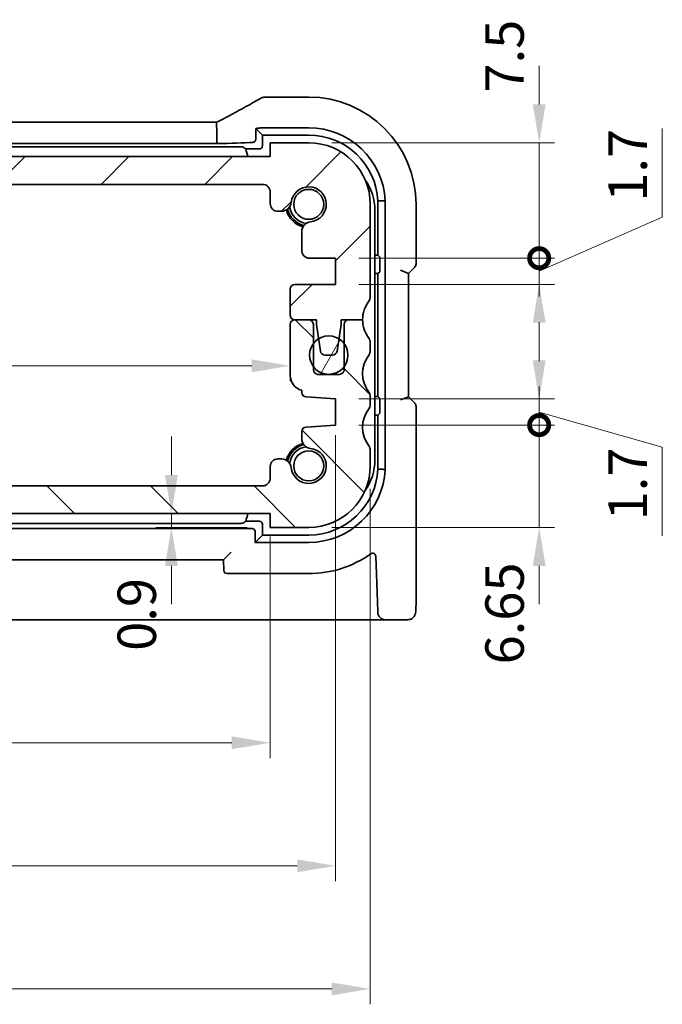
# Model space of a CAD drawing. Units: millimetres. Extents: x 14 to 2205, y 8 to 430.
# Drawn here: x 673 to 715, y 72 to 136 of the extents above; entities that cross this region are included whole.
import ezdxf

# ---------------------------------------------------------------- set-up
doc = ezdxf.new("R2010")
doc.units = ezdxf.units.MM
doc.layers.get('Defpoints').update_dxf_attribs({"lineweight": 25})
for name, color, linetype, lineweight in [('Dimension (ISO)', 7, 'Continuous', 18), ('Hatch (ISO)', 1, 'Continuous', 18), ('Visible (ISO)', 7, 'Continuous', 35)]:
    doc.layers.add(name, color=color, linetype=linetype, lineweight=lineweight)
doc.styles.add('Note Text (TK)', font='txt')
doc.dimstyles.new('Default - Method 1b (TK)', dxfattribs={"dimtxt": 2.5, "dimasz": 2.5, "dimexe": 1, "dimexo": 1.5, "dimgap": 1, "dimtad": 1, "dimtoh": 1, "dimrnd": 1e-08, "dimdsep": 46, "dimtxsty": 'Note Text (TK)', "dimcen": 0.09, "dimdle": 5, "dimclrd": 100, "dimclre": 100, "dimclrt": 7, "dimadec": 1, "dimazin": 1, "dimtfac": 1, "dimtmove": 0, "dimatfit": 3, "dimfxl": 1, "dimtolj": 1, "dimlwd": -1, "dimlwe": -1, "dimarcsym": 0})

# ---------------------------------------------------------------- blocks, each defined once
blk = doc.blocks.new('_DotSmall')
at = {"color": 0, "linetype": 'ByBlock', "const_width": 0.5}
blk.add_lwpolyline([(-0.0625, 0, 1), (0.0625, 0, 1)], format="xyb", close=True, dxfattribs=at)
blk = doc.blocks.new('*D31')
at = {"layer": 'Defpoints', "color": 0}
for p in [(642.58, 105.84), (653.742, 105.84), (689.08, 104.04)]:
    blk.add_point(p, dxfattribs=at)
at = {"layer": 'Dimension (ISO)', "color": 100}
for p, q in [((653.742, 105.84), (653.742, 108.34)), ((644.08, 105.84), (654.742, 105.84)), ((653.742, 104.04), (653.742, 105.84)), ((653.742, 104.04), (653.742, 101.54))]:
    blk.add_line(p, q, dxfattribs=at)
at = {"layer": 'Dimension (ISO)', "color": 100, "xscale": 2.5, "yscale": 2.5, "zscale": 2.5}
for p, rotation in [((653.742, 105.84), 270), ((653.742, 104.04), 90)]:
    blk.add_blockref('_DotSmall', p, dxfattribs=dict(at, rotation=rotation))
at = {"layer": 'Dimension (ISO)', "color": 7, "insert": (651.492, 95.229), "char_height": 2.5, "attachment_point": 4, "rotation": 90, "style": 'Note Text (TK)'}
blk.add_mtext('\\A1;1.8', dxfattribs=at)
blk = doc.blocks.new('*D33')
at = {"layer": 'Defpoints', "color": 0}
for p in [(653.742, 125.44), (688.58, 125.44), (688.58, 105.84)]:
    blk.add_point(p, dxfattribs=at)
at = {"layer": 'Dimension (ISO)', "color": 100}
for p, q in [((687.08, 125.44), (652.742, 125.44)), ((653.742, 105.84), (653.742, 125.44))]:
    blk.add_line(p, q, dxfattribs=at)
at = {"layer": 'Dimension (ISO)', "color": 100, "xscale": 2.5, "yscale": 2.5, "zscale": 2.5}
for p, rotation in [((653.742, 125.44), 90), ((653.742, 105.84), 270)]:
    blk.add_blockref('_DotSmall', p, dxfattribs=dict(at, rotation=rotation))
at = {"layer": 'Dimension (ISO)', "color": 7, "insert": (651.492, 112.849), "char_height": 2.5, "attachment_point": 4, "rotation": 90, "style": 'Note Text (TK)'}
blk.add_mtext('\\A1;19.6', dxfattribs=at)
blk = doc.blocks.new('*D34')
at = {"layer": 'Defpoints', "color": 0}
for p in [(640.78, 117.79), (690.38, 117.79), (690.38, 113.645)]:
    blk.add_point(p, dxfattribs=at)
at = {"layer": 'Dimension (ISO)', "color": 100}
for p, q in [((690.38, 116.29), (690.38, 112.645)), ((643.28, 113.645), (687.88, 113.645))]:
    blk.add_line(p, q, dxfattribs=at)
for points in [[(643.28, 114.062), (643.28, 113.229), (640.78, 113.645)], [(687.88, 114.062), (687.88, 113.229), (690.38, 113.645)]]:
    blk.add_solid(points, dxfattribs=at)
at = {"layer": 'Dimension (ISO)', "color": 7, "insert": (662.647, 115.895), "char_height": 2.5, "attachment_point": 4, "style": 'Note Text (TK)'}
blk.add_mtext('\\A1;49.6', dxfattribs=at)
blk = doc.blocks.new('*D35')
at = {"layer": 'Defpoints', "color": 0}
for p in [(682.657, 104.04), (682.657, 104.04), (689.08, 103.14)]:
    blk.add_point(p, dxfattribs=at)
at = {"layer": 'Dimension (ISO)', "color": 100}
for p, q in [((682.657, 106.54), (682.657, 109.04)), ((682.657, 103.14), (682.657, 104.04)), ((687.58, 103.14), (681.657, 103.14)), ((682.657, 100.64), (682.657, 98.14))]:
    blk.add_line(p, q, dxfattribs=at)
for points in [[(682.24, 106.54), (683.074, 106.54), (682.657, 104.04)], [(682.24, 100.64), (683.074, 100.64), (682.657, 103.14)]]:
    blk.add_solid(points, dxfattribs=at)
at = {"layer": 'Dimension (ISO)', "color": 7, "insert": (680.407, 95.116), "char_height": 2.5, "attachment_point": 4, "rotation": 90, "style": 'Note Text (TK)'}
blk.add_mtext('\\A1;0.9', dxfattribs=at)
blk = doc.blocks.new('*D36')
at = {"layer": 'Defpoints', "color": 0}
for p in [(642.08, 104.04), (689.08, 104.04), (689.08, 89.14)]:
    blk.add_point(p, dxfattribs=at)
at = {"layer": 'Dimension (ISO)', "color": 100}
for p, q in [((642.08, 102.54), (642.08, 88.14)), ((689.08, 102.54), (689.08, 88.14)), ((644.58, 89.14), (686.58, 89.14))]:
    blk.add_line(p, q, dxfattribs=at)
for points in [[(644.58, 89.557), (644.58, 88.723), (642.08, 89.14)], [(686.58, 89.557), (686.58, 88.723), (689.08, 89.14)]]:
    blk.add_solid(points, dxfattribs=at)
at = {"layer": 'Dimension (ISO)', "color": 7, "insert": (663.94, 91.39), "char_height": 2.5, "attachment_point": 4, "style": 'Note Text (TK)'}
blk.add_mtext('\\A1;47', dxfattribs=at)
blk = doc.blocks.new('*D37')
at = {"layer": 'Defpoints', "color": 0}
for p in [(693.33, 110.64), (637.83, 109.79), (693.33, 81.14)]:
    blk.add_point(p, dxfattribs=at)
at = {"layer": 'Dimension (ISO)', "color": 100}
for p, q in [((693.33, 109.14), (693.33, 80.14)), ((637.83, 108.29), (637.83, 80.14)), ((640.33, 81.14), (690.83, 81.14))]:
    blk.add_line(p, q, dxfattribs=at)
for points in [[(640.33, 81.557), (640.33, 80.723), (637.83, 81.14)], [(690.83, 81.557), (690.83, 80.723), (693.33, 81.14)]]:
    blk.add_solid(points, dxfattribs=at)
at = {"layer": 'Dimension (ISO)', "color": 7, "insert": (662.668, 83.39), "char_height": 2.5, "attachment_point": 4, "style": 'Note Text (TK)'}
blk.add_mtext('\\A1;55.5', dxfattribs=at)
blk = doc.blocks.new('*D38')
at = {"layer": 'Defpoints', "color": 0}
for p in [(635.58, 107.14), (695.58, 107.14), (695.58, 73.14)]:
    blk.add_point(p, dxfattribs=at)
at = {"layer": 'Dimension (ISO)', "color": 100}
for p, q in [((635.58, 105.64), (635.58, 72.14)), ((695.58, 105.64), (695.58, 72.14)), ((638.08, 73.14), (693.08, 73.14))]:
    blk.add_line(p, q, dxfattribs=at)
for points in [[(638.08, 73.557), (638.08, 72.723), (635.58, 73.14)], [(693.08, 73.557), (693.08, 72.723), (695.58, 73.14)]]:
    blk.add_solid(points, dxfattribs=at)
at = {"layer": 'Dimension (ISO)', "color": 7, "insert": (663.926, 75.39), "char_height": 2.5, "attachment_point": 4, "style": 'Note Text (TK)'}
blk.add_mtext('\\A1;60', dxfattribs=at)
blk = doc.blocks.new('*D39')
at = {"layer": 'Defpoints', "color": 0}
for p in [(693.33, 120.64), (706.554, 120.64), (693.33, 118.94)]:
    blk.add_point(p, dxfattribs=at)
at = {"layer": 'Dimension (ISO)', "color": 100}
for p, q in [((714.554, 123.309), (714.554, 129.073)), ((706.554, 119.79), (714.554, 123.309)), ((706.554, 120.64), (706.554, 123.14)), ((694.83, 120.64), (707.554, 120.64)), ((706.554, 118.94), (706.554, 120.64)), ((706.554, 118.94), (706.554, 120.64)), ((694.83, 118.94), (707.554, 118.94)), ((706.554, 116.44), (706.554, 113.94))]:
    blk.add_line(p, q, dxfattribs=at)
blk.add_solid([(706.137, 116.44), (706.97, 116.44), (706.554, 118.94)], dxfattribs=at)
at = {"layer": 'Dimension (ISO)', "color": 100, "xscale": 2.5, "yscale": 2.5, "zscale": 2.5, "rotation": 270}
blk.add_blockref('_DotSmall', (706.554, 120.64), dxfattribs=at)
at = {"layer": 'Dimension (ISO)', "color": 7, "insert": (712.304, 124.309), "char_height": 2.5, "attachment_point": 4, "rotation": 90, "style": 'Note Text (TK)'}
blk.add_mtext('\\A1;1.7', dxfattribs=at)
blk = doc.blocks.new('*D40')
at = {"layer": 'Defpoints', "color": 0}
for p in [(691.58, 128.14), (706.554, 128.14), (693.33, 120.64)]:
    blk.add_point(p, dxfattribs=at)
at = {"layer": 'Dimension (ISO)', "color": 100}
for p, q in [((706.554, 130.64), (706.554, 133.14)), ((693.08, 128.14), (707.554, 128.14)), ((706.554, 120.64), (706.554, 128.14)), ((694.83, 120.64), (707.554, 120.64)), ((706.554, 120.64), (706.554, 118.14))]:
    blk.add_line(p, q, dxfattribs=at)
blk.add_solid([(706.137, 130.64), (706.97, 130.64), (706.554, 128.14)], dxfattribs=at)
at = {"layer": 'Dimension (ISO)', "color": 100, "xscale": 2.5, "yscale": 2.5, "zscale": 2.5, "rotation": 90}
blk.add_blockref('_DotSmall', (706.554, 120.64), dxfattribs=at)
at = {"layer": 'Dimension (ISO)', "color": 7, "insert": (704.304, 131.409), "char_height": 2.5, "attachment_point": 4, "rotation": 90, "style": 'Note Text (TK)'}
blk.add_mtext('\\A1;7.5', dxfattribs=at)
blk = doc.blocks.new('*D41')
at = {"layer": 'Defpoints', "color": 0}
for p in [(693.33, 109.79), (691.58, 103.14), (706.554, 103.14)]:
    blk.add_point(p, dxfattribs=at)
at = {"layer": 'Dimension (ISO)', "color": 100}
for p, q in [((706.554, 109.79), (706.554, 112.29)), ((694.83, 109.79), (707.554, 109.79)), ((706.554, 109.79), (706.554, 103.14)), ((693.08, 103.14), (707.554, 103.14)), ((706.554, 100.64), (706.554, 98.14))]:
    blk.add_line(p, q, dxfattribs=at)
blk.add_solid([(706.137, 100.64), (706.97, 100.64), (706.554, 103.14)], dxfattribs=at)
at = {"layer": 'Dimension (ISO)', "color": 100, "xscale": 2.5, "yscale": 2.5, "zscale": 2.5, "rotation": 270}
blk.add_blockref('_DotSmall', (706.554, 109.79), dxfattribs=at)
at = {"layer": 'Dimension (ISO)', "color": 7, "insert": (704.304, 94.235), "char_height": 2.5, "attachment_point": 4, "rotation": 90, "style": 'Note Text (TK)'}
blk.add_mtext('\\A1;6.65', dxfattribs=at)
blk = doc.blocks.new('*D42')
at = {"layer": 'Defpoints', "color": 0}
for p in [(693.33, 111.49), (693.33, 109.79), (706.554, 109.79)]:
    blk.add_point(p, dxfattribs=at)
at = {"layer": 'Dimension (ISO)', "color": 100}
for p, q in [((706.554, 113.99), (706.554, 116.49)), ((694.83, 111.49), (707.554, 111.49)), ((706.554, 111.49), (706.554, 109.79)), ((706.554, 111.49), (706.554, 109.79)), ((706.554, 110.64), (714.554, 108.363)), ((694.83, 109.79), (707.554, 109.79)), ((706.554, 109.79), (706.554, 107.29)), ((714.554, 108.363), (714.554, 102.599))]:
    blk.add_line(p, q, dxfattribs=at)
blk.add_solid([(706.137, 113.99), (706.97, 113.99), (706.554, 111.49)], dxfattribs=at)
at = {"layer": 'Dimension (ISO)', "color": 100, "xscale": 2.5, "yscale": 2.5, "zscale": 2.5, "rotation": 90}
blk.add_blockref('_DotSmall', (706.554, 109.79), dxfattribs=at)
at = {"layer": 'Dimension (ISO)', "color": 7, "insert": (712.304, 103.599), "char_height": 2.5, "attachment_point": 4, "rotation": 90, "style": 'Note Text (TK)'}
blk.add_mtext('\\A1;1.7', dxfattribs=at)

msp = doc.modelspace()

# ---------------------------------------------------------------- hatches: boundary and pattern name
at = {"layer": 'Hatch (ISO)'}
h = msp.add_hatch(dxfattribs=at)
h.set_pattern_fill('ANSI31', color=256, scale=38.1, style=0)
h.set_pattern_definition([(45, (393.75, -4), (-3.367596, 3.367596), [])])
edge = h.paths.add_edge_path()
edge.add_line((642.0804, 124.1861), (642.0804, 124.9399))
edge.add_ellipse((642.5804, 124.9399), major_axis=(-0.5, 0), ratio=1, start_angle=270, end_angle=360, ccw=False)
edge.add_line((642.5804, 125.4399), (688.5804, 125.4399))
edge.add_ellipse((688.5804, 124.9399), major_axis=(0, 0.5), ratio=1, start_angle=269.997065, end_angle=360, ccw=False)
edge.add_line((689.0804, 124.9399), (689.0804, 124.1861))
edge.add_ellipse((689.5804, 124.1861), major_axis=(-0.5, 0), ratio=1, start_angle=0, end_angle=90)
edge.add_line((689.5804, 123.6861), (689.8012, 123.6861))
edge.add_ellipse((689.8012, 124.3361), major_axis=(0, -0.65), ratio=1, start_angle=0, end_angle=83.707548)
edge.add_ellipse((691.5804, 124.1399), major_axis=(-1.1331, 0.1249), ratio=1, start_angle=102.584904, end_angle=360, ccw=False)
edge.add_ellipse((691.7766, 122.3607), major_axis=(-0.0712, 0.6461), ratio=1, start_angle=0, end_angle=83.707548)
edge.add_line((691.1266, 122.3607), (691.1266, 121.1395))
edge.add_ellipse((691.6266, 121.1395), major_axis=(-0.5, 0), ratio=1, start_angle=0, end_angle=90)
edge.add_line((691.6266, 120.6395), (693.3304, 120.6395))
edge.add_line((693.3304, 120.6395), (693.3304, 118.9395))
edge.add_line((693.3304, 118.9395), (690.6804, 118.9395))
edge.add_ellipse((690.6804, 118.6395), major_axis=(0, 0.3), ratio=1, start_angle=0, end_angle=90)
edge.add_line((690.3804, 118.6395), (690.3804, 116.9399))
edge.add_ellipse((690.6804, 116.9399), major_axis=(-0.3, 0), ratio=1, start_angle=0, end_angle=90)
edge.add_line((690.6804, 116.6399), (691.5804, 116.6399))
edge.add_line((691.5804, 116.6399), (692.0804, 116.6399))
edge.add_line((692.0804, 116.6399), (692.0804, 116.3399))
edge.add_line((692.0804, 116.3399), (692.2211, 115.4019))
edge.add_line((692.2211, 115.4019), (692.3421, 114.5954))
edge.add_ellipse((692.6387, 114.6399), major_axis=(-0.2967, -0.0445), ratio=1, start_angle=0, end_angle=81.469234)
edge.add_line((692.6387, 114.3399), (693.122, 114.3399))
edge.add_ellipse((693.122, 114.6399), major_axis=(0, -0.3), ratio=1, start_angle=0, end_angle=81.469234)
edge.add_line((693.4187, 114.5954), (693.5397, 115.4019))
edge.add_line((693.5397, 115.4019), (693.6804, 116.3399))
edge.add_line((693.6804, 116.3399), (693.6804, 116.6399))
edge.add_line((693.6804, 116.6399), (694.1804, 116.6399))
edge.add_line((694.1804, 116.6399), (695.0804, 116.6399))
edge.add_ellipse((697.0804, 116.6399), major_axis=(-2, 0), ratio=1, start_angle=323.130102, end_angle=360, ccw=False)
edge.add_ellipse((695.0804, 118.1399), major_axis=(0.4, -0.3), ratio=1, start_angle=0, end_angle=36.869898)
edge.add_line((695.5804, 118.1399), (695.5804, 124.1399))
edge.add_ellipse((691.5804, 124.1399), major_axis=(4, 0), ratio=1, start_angle=0, end_angle=90)
edge.add_line((691.5804, 128.1399), (689.0804, 128.1399))
edge.add_line((689.0804, 128.1399), (689.0804, 127.2399))
edge.add_line((689.0804, 127.2399), (642.0804, 127.2399))
edge.add_line((642.0804, 127.2399), (642.0804, 128.1399))
edge.add_line((642.0804, 128.1399), (639.5804, 128.1399))
edge.add_ellipse((639.5804, 124.1399), major_axis=(0, 4), ratio=1, start_angle=0, end_angle=90)
edge.add_line((635.5804, 124.1399), (635.5804, 118.1399))
edge.add_ellipse((636.0804, 118.1399), major_axis=(-0.5, 0), ratio=1, start_angle=0, end_angle=36.869898)
edge.add_ellipse((634.0804, 116.6399), major_axis=(1.6, 1.2), ratio=1, start_angle=323.130102, end_angle=360, ccw=False)
edge.add_line((636.0804, 116.6399), (636.9804, 116.6399))
edge.add_line((636.9804, 116.6399), (637.4804, 116.6399))
edge.add_line((637.4804, 116.6399), (637.4804, 116.3399))
edge.add_line((637.4804, 116.3399), (637.6211, 115.4019))
edge.add_line((637.6211, 115.4019), (637.7421, 114.5954))
edge.add_ellipse((638.0388, 114.6399), major_axis=(-0.2967, -0.0445), ratio=1, start_angle=0, end_angle=81.469234)
edge.add_line((638.0388, 114.3399), (638.5221, 114.3399))
edge.add_ellipse((638.5221, 114.6399), major_axis=(0, -0.3), ratio=1, start_angle=0, end_angle=81.469234)
edge.add_line((638.8187, 114.5954), (638.9397, 115.4019))
edge.add_line((638.9397, 115.4019), (639.0804, 116.3399))
edge.add_line((639.0804, 116.3399), (639.0804, 116.6399))
edge.add_line((639.0804, 116.6399), (639.5804, 116.6399))
edge.add_line((639.5804, 116.6399), (640.4804, 116.6399))
edge.add_line((640.4804, 116.6399), (640.4804, 116.6399))
edge.add_ellipse((640.4804, 116.9399), major_axis=(0, -0.3), ratio=1, start_angle=0, end_angle=90)
edge.add_line((640.7804, 116.9399), (640.7804, 118.6395))
edge.add_ellipse((640.4804, 118.6395), major_axis=(0.3, 0), ratio=1, start_angle=0, end_angle=90)
edge.add_line((640.4804, 118.9395), (637.8304, 118.9395))
edge.add_line((637.8304, 118.9395), (637.8304, 120.6395))
edge.add_line((637.8304, 120.6395), (639.5342, 120.6395))
edge.add_ellipse((639.5342, 121.1395), major_axis=(0, -0.5), ratio=1, start_angle=0, end_angle=90)
edge.add_line((640.0342, 121.1395), (640.0342, 122.3607))
edge.add_ellipse((639.3842, 122.3607), major_axis=(0.65, 0), ratio=1, start_angle=0, end_angle=83.707548)
edge.add_ellipse((639.5804, 124.1399), major_axis=(-0.1249, -1.1331), ratio=1, start_angle=102.584904, end_angle=360, ccw=False)
edge.add_ellipse((641.3596, 124.3361), major_axis=(-0.6461, -0.0712), ratio=1, start_angle=0, end_angle=83.707548)
edge.add_line((641.3596, 123.6861), (641.5804, 123.6861))
edge.add_ellipse((641.5804, 124.1861), major_axis=(0, -0.5), ratio=1, start_angle=0, end_angle=90)
h = msp.add_hatch(dxfattribs=at)
h.set_pattern_fill('ANSI31', color=256, scale=38.1, angle=90.00021, style=0)
h.set_pattern_definition([(135.0002, (393.75, -4), (-3.367584, -3.36761), [])])
edge = h.paths.add_edge_path()
edge.add_line((642.0804, 104.0399), (689.0804, 104.0399))
edge.add_line((689.0804, 104.0399), (689.0804, 103.1399))
edge.add_line((689.0804, 103.1399), (691.5804, 103.1399))
edge.add_ellipse((691.5804, 107.1399), major_axis=(0, -4), ratio=1, start_angle=0, end_angle=90)
edge.add_line((695.5804, 107.1399), (695.5804, 108.1399))
edge.add_ellipse((695.0804, 108.1399), major_axis=(0.5, 0), ratio=1, start_angle=0, end_angle=36.869898)
edge.add_ellipse((697.0804, 109.6399), major_axis=(-1.6, -1.2), ratio=1, start_angle=286.260205, end_angle=360, ccw=False)
edge.add_ellipse((695.0804, 111.1399), major_axis=(0.4, -0.3), ratio=1, start_angle=0, end_angle=36.869898)
edge.add_line((695.5804, 111.1399), (695.5804, 111.6399))
edge.add_ellipse((695.0804, 111.6399), major_axis=(0.5, 0), ratio=1, start_angle=0, end_angle=36.869898)
edge.add_ellipse((697.0804, 113.1399), major_axis=(-1.6, -1.2), ratio=1, start_angle=286.260205, end_angle=360, ccw=False)
edge.add_ellipse((695.0804, 114.6399), major_axis=(0.4, -0.3), ratio=1, start_angle=0, end_angle=36.869898)
edge.add_line((695.5804, 114.6399), (695.5804, 115.1399))
edge.add_ellipse((695.0804, 115.1399), major_axis=(0.5, 0), ratio=1, start_angle=0, end_angle=36.869898)
edge.add_ellipse((697.0804, 116.6399), major_axis=(-1.6, -1.2), ratio=1, start_angle=323.130102, end_angle=360, ccw=False)
edge.add_line((695.0804, 116.6399), (694.1804, 116.6399))
edge.add_ellipse((694.1804, 116.3399), major_axis=(0, 0.3), ratio=1, start_angle=0, end_angle=90)
edge.add_line((693.8804, 116.3399), (693.8804, 115.0899))
edge.add_line((693.8804, 115.0899), (693.8804, 113.5899))
edge.add_line((693.8804, 113.5899), (693.8804, 113.3899))
edge.add_ellipse((693.5804, 113.3899), major_axis=(0.3, 0), ratio=1, start_angle=270, end_angle=360, ccw=False)
edge.add_line((693.5804, 113.0899), (692.1804, 113.0899))
edge.add_ellipse((692.1804, 113.3899), major_axis=(0, -0.3), ratio=1, start_angle=270, end_angle=360, ccw=False)
edge.add_line((691.8804, 113.3899), (691.8804, 113.5899))
edge.add_line((691.8804, 113.5899), (691.8804, 115.0899))
edge.add_line((691.8804, 115.0899), (691.8804, 116.3399))
edge.add_ellipse((691.5804, 116.3399), major_axis=(0.3, 0), ratio=1, start_angle=0, end_angle=90)
edge.add_line((691.5804, 116.6399), (690.6804, 116.6399))
edge.add_ellipse((690.6804, 116.3399), major_axis=(0, 0.3), ratio=1, start_angle=0, end_angle=90)
edge.add_line((690.3804, 116.3399), (690.3804, 113.0186))
edge.add_ellipse((691.3804, 113.0186), major_axis=(-1, 0), ratio=1, start_angle=0, end_angle=75.296919)
edge.add_line((691.1266, 112.0513), (691.1266, 111.9237))
edge.add_ellipse((691.4266, 111.9237), major_axis=(-0.3, 0), ratio=1, start_angle=0, end_angle=86)
edge.add_line((691.4057, 111.6245), (693.3304, 111.4899))
edge.add_line((693.3304, 111.4899), (693.3304, 109.7899))
edge.add_line((693.3304, 109.7899), (691.4057, 109.6553))
edge.add_ellipse((691.4266, 109.356), major_axis=(-0.0209, 0.2993), ratio=1, start_angle=0, end_angle=86)
edge.add_line((691.1266, 109.356), (691.1266, 108.9191))
edge.add_ellipse((691.7766, 108.9191), major_axis=(-0.65, 0), ratio=1, start_angle=0, end_angle=83.707548)
edge.add_ellipse((691.5804, 107.1399), major_axis=(0.1249, 1.1331), ratio=1, start_angle=102.584904, end_angle=360, ccw=False)
edge.add_ellipse((689.8012, 106.9437), major_axis=(0.6461, 0.0712), ratio=1, start_angle=0, end_angle=83.707548)
edge.add_line((689.8012, 107.5937), (689.5804, 107.5937))
edge.add_ellipse((689.5804, 107.0937), major_axis=(0, 0.5), ratio=1, start_angle=0, end_angle=90)
edge.add_line((689.0804, 107.0937), (689.0804, 106.3399))
edge.add_ellipse((688.5804, 106.3399), major_axis=(0.5, 0), ratio=1, start_angle=270, end_angle=360, ccw=False)
edge.add_line((688.5804, 105.8399), (642.5804, 105.8399))
edge.add_ellipse((642.5804, 106.3399), major_axis=(0, -0.5), ratio=1, start_angle=270, end_angle=360, ccw=False)
edge.add_line((642.0804, 106.3399), (642.0804, 107.0937))
edge.add_ellipse((641.5804, 107.0937), major_axis=(0.5, 0), ratio=1, start_angle=0, end_angle=90)
edge.add_line((641.5804, 107.5937), (641.3596, 107.5937))
edge.add_ellipse((641.3596, 106.9437), major_axis=(0, 0.65), ratio=1, start_angle=0, end_angle=83.707548)
edge.add_ellipse((639.5804, 107.1399), major_axis=(1.1331, -0.1249), ratio=1, start_angle=102.584904, end_angle=360, ccw=False)
edge.add_ellipse((639.3842, 108.9191), major_axis=(0.0712, -0.6461), ratio=1, start_angle=0, end_angle=83.707548)
edge.add_line((640.0342, 108.9191), (640.0342, 109.356))
edge.add_ellipse((639.7342, 109.356), major_axis=(0.3, 0), ratio=1, start_angle=0, end_angle=86)
edge.add_line((639.7551, 109.6553), (637.8304, 109.7899))
edge.add_line((637.8304, 109.7899), (637.8304, 111.4899))
edge.add_line((637.8304, 111.4899), (639.7551, 111.6245))
edge.add_ellipse((639.7342, 111.9237), major_axis=(0.0209, -0.2993), ratio=1, start_angle=0, end_angle=86)
edge.add_line((640.0342, 111.9237), (640.0342, 112.0513))
edge.add_ellipse((639.7804, 113.0186), major_axis=(0.2538, -0.9673), ratio=1, start_angle=0, end_angle=75.296919)
edge.add_line((640.7804, 113.0186), (640.7804, 116.3399))
edge.add_ellipse((640.4804, 116.3399), major_axis=(0.3, 0), ratio=1, start_angle=0, end_angle=90)
edge.add_line((640.4804, 116.6399), (639.5804, 116.6399))
edge.add_ellipse((639.5804, 116.3399), major_axis=(0, 0.3), ratio=1, start_angle=0, end_angle=90)
edge.add_line((639.2804, 116.3399), (639.2804, 115.0899))
edge.add_line((639.2804, 115.0899), (639.2804, 113.5899))
edge.add_line((639.2804, 113.5899), (639.2804, 113.3899))
edge.add_ellipse((638.9804, 113.3899), major_axis=(0.3, 0), ratio=1, start_angle=270, end_angle=360, ccw=False)
edge.add_line((638.9804, 113.0899), (637.5804, 113.0899))
edge.add_ellipse((637.5804, 113.3899), major_axis=(0, -0.3), ratio=1, start_angle=270, end_angle=360, ccw=False)
edge.add_line((637.2804, 113.3899), (637.2804, 113.5899))
edge.add_line((637.2804, 113.5899), (637.2804, 115.0899))
edge.add_line((637.2804, 115.0899), (637.2804, 116.3399))
edge.add_ellipse((636.9804, 116.3399), major_axis=(0.3, 0), ratio=1, start_angle=0, end_angle=90)
edge.add_line((636.9804, 116.6399), (636.0804, 116.6399))
edge.add_ellipse((634.0804, 116.6399), major_axis=(2, 0), ratio=1, start_angle=323.130102, end_angle=360, ccw=False)
edge.add_ellipse((636.0804, 115.1399), major_axis=(-0.4, 0.3), ratio=1, start_angle=0, end_angle=36.869898)
edge.add_line((635.5804, 115.1399), (635.5804, 114.6399))
edge.add_ellipse((636.0804, 114.6399), major_axis=(-0.5, 0), ratio=1, start_angle=0, end_angle=36.869898)
edge.add_ellipse((634.0804, 113.1399), major_axis=(1.6, 1.2), ratio=1, start_angle=286.260205, end_angle=360, ccw=False)
edge.add_ellipse((636.0804, 111.6399), major_axis=(-0.4, 0.3), ratio=1, start_angle=0, end_angle=36.869898)
edge.add_line((635.5804, 111.6399), (635.5804, 111.1399))
edge.add_ellipse((636.0804, 111.1399), major_axis=(-0.5, 0), ratio=1, start_angle=0, end_angle=36.869898)
edge.add_ellipse((634.0804, 109.6399), major_axis=(1.6, 1.2), ratio=1, start_angle=286.260205, end_angle=360, ccw=False)
edge.add_ellipse((636.0804, 108.1399), major_axis=(-0.4, 0.3), ratio=1, start_angle=0, end_angle=36.869898)
edge.add_line((635.5804, 108.1399), (635.5804, 107.1399))
edge.add_ellipse((639.5804, 107.1399), major_axis=(-4, 0), ratio=1, start_angle=0, end_angle=90)
edge.add_line((639.5804, 103.1399), (642.0804, 103.1399))
edge.add_line((642.0804, 103.1399), (642.0804, 104.0399))
h = msp.add_hatch(dxfattribs=at)
h.set_pattern_fill('ANSI31', color=256, scale=38.1, angle=14.999978, style=0)
h.set_pattern_definition([(60, (393.75, -4), (-4.124445, 2.38125), [])])
edge = h.paths.add_edge_path()
edge.add_ellipse((692.8804, 114.3399), major_axis=(0, 1.25), ratio=1, start_angle=0, end_angle=31.832577)
edge.add_ellipse((692.8804, 114.3399), major_axis=(-0.6593, 1.062), ratio=1, start_angle=0, end_angle=21.297525)
edge.add_ellipse((692.8804, 114.3399), major_axis=(-1, 0.75), ratio=1, start_angle=0, end_angle=73.739795)
edge.add_ellipse((692.8804, 114.3399), major_axis=(-1, -0.75), ratio=1, start_angle=0, end_angle=106.260205)
edge.add_ellipse((692.8804, 114.3399), major_axis=(1, -0.75), ratio=1, start_angle=0, end_angle=73.739795)
edge.add_ellipse((692.8804, 114.3399), major_axis=(1, 0.75), ratio=1, start_angle=0, end_angle=21.297525)
edge.add_ellipse((692.8804, 114.3399), major_axis=(0.6593, 1.062), ratio=1, start_angle=0, end_angle=31.832577)

# ---------------------------------------------------------------- linework, layer by layer
at = {"layer": 'Visible (ISO)'}
for p, q in [((691.5804, 131.113), (688.8766, 131.113)), ((645.5487, 129.482), (685.6121, 129.482)), ((685.6113, 128.982), (685.6113, 128.0858)), ((688.1406, 129.0797), (688.1406, 128.3794)), ((688.1406, 129.0797), (688.5804, 128.6399)), ((688.8766, 129.1168), (691.5804, 129.1168)), ((685.6113, 128.0858), (645.5495, 128.0858)), ((688.5804, 128.6399), (691.5804, 128.6399)), ((688.5804, 127.9396), (688.5804, 128.6399)), ((691.5804, 128.1399), (689.0804, 128.1399)), ((689.0804, 128.1399), (689.0804, 127.2399)), ((644.0596, 127.8761), (687.1012, 127.8761)), ((687.484, 127.7399), (688.3807, 127.7399)), ((689.0804, 127.2399), (642.0804, 127.2399)), ((642.5804, 125.4399), (688.5804, 125.4399)), ((689.0804, 124.9399), (689.0804, 124.1861)), ((696.0751, 124.357), (696.0751, 120.8399)), ((696.5521, 124.3682), (696.5521, 106.9115)), ((689.5804, 123.6861), (689.8012, 123.6861)), ((695.5804, 118.1399), (695.5804, 124.1399)), ((695.8804, 107.5399), (695.8804, 123.7399)), ((698.5535, 120.2753), (698.5535, 124.1399)), ((691.1266, 122.3607), (691.1266, 121.1395)), ((691.6266, 120.6395), (693.3304, 120.6395)), ((693.3304, 120.6395), (693.3304, 118.9395)), ((696.0751, 120.8399), (695.8804, 120.8399)), ((696.2015, 120.7136), (696.0751, 120.8399)), ((696.2114, 120.5138), (696.2114, 119.9607)), ((696.2015, 119.761), (696.0804, 119.6399)), ((698.0535, 119.651), (697.5535, 119.8581)), ((698.0535, 119.651), (698.4656, 120.0632)), ((695.8804, 119.6399), (696.0804, 119.6399)), ((696.0804, 119.6399), (696.0804, 111.6399)), ((698.0535, 111.6287), (698.0535, 119.651)), ((690.3804, 118.6395), (690.3804, 116.9399)), ((693.3304, 118.9395), (690.6804, 118.9395)), ((690.6804, 116.6399), (692.0804, 116.6399)), ((691.5804, 116.6399), (690.6804, 116.6399)), ((692.0804, 116.6399), (692.0804, 116.3399)), ((693.6804, 116.3399), (693.6804, 116.6399)), ((693.6804, 116.6399), (695.0804, 116.6399)), ((695.0804, 116.6399), (694.1804, 116.6399)), ((690.3804, 116.3399), (690.3804, 113.0186)), ((691.8804, 113.3899), (691.8804, 116.3399)), ((692.0804, 116.3399), (692.3421, 114.5954)), ((693.4187, 114.5954), (693.6804, 116.3399)), ((693.8804, 116.3399), (693.8804, 113.3899)), ((695.5804, 114.6399), (695.5804, 115.1399)), ((692.6387, 114.3399), (693.122, 114.3399)), ((693.5804, 113.0899), (692.1804, 113.0899)), ((691.1266, 112.0513), (691.1266, 111.9237)), ((691.4057, 111.6245), (693.3304, 111.4899)), ((693.3304, 111.4899), (693.3304, 109.7899)), ((695.5804, 111.1399), (695.5804, 111.6399)), ((696.0804, 111.6399), (695.8804, 111.6399)), ((696.2015, 111.5188), (696.0804, 111.6399)), ((698.0535, 111.6287), (697.5535, 111.4216)), ((698.4656, 111.2166), (698.0535, 111.6287)), ((696.2114, 111.3191), (696.2114, 110.7659)), ((698.5535, 98.3399), (698.5535, 111.0045)), ((695.8804, 110.4399), (696.0751, 110.4399)), ((696.2015, 110.5662), (696.0751, 110.4399)), ((696.0751, 110.4399), (696.0751, 106.9228)), ((693.3304, 109.7899), (691.4057, 109.6553)), ((691.1266, 109.356), (691.1266, 108.9191)), ((689.8012, 107.5937), (689.5804, 107.5937)), ((695.5804, 107.1399), (695.5804, 108.1399)), ((689.0804, 107.0937), (689.0804, 106.3399)), ((688.5804, 105.8399), (642.5804, 105.8399)), ((642.0804, 104.0399), (689.0804, 104.0399)), ((689.0804, 104.0399), (689.0804, 103.1399)), ((687.9038, 103.063), (643.257, 103.063)), ((687.1012, 103.4036), (644.0596, 103.4036)), ((688.3807, 103.5399), (687.484, 103.5399)), ((688.5804, 102.6399), (688.5804, 103.3402)), ((689.0804, 103.1399), (691.5804, 103.1399)), ((688.1035, 102.163), (688.1035, 102.8632)), ((688.1035, 102.163), (688.5804, 102.6399)), ((691.5804, 102.6399), (688.5804, 102.6399)), ((691.5804, 102.163), (688.1035, 102.163)), ((686.049, 101.0399), (686.5318, 101.5399)), ((695.9363, 101.2674), (696.0391, 98.3224)), ((645.1118, 101.0399), (686.049, 101.0399)), ((686.049, 101.0399), (686.0736, 100.3329)), ((686.2735, 100.1399), (691.5804, 100.1399)), ((696.0635, 97.6224), (696.0391, 98.3224)), ((635.2971, 97.1399), (695.8637, 97.1399)), ((695.8637, 97.1399), (696.5632, 97.1399)), ((696.5632, 97.1399), (698.0168, 97.1399))]:
    msp.add_line(p, q, dxfattribs=at)
for centre, radius in [((691.5804, 124.1399), 0.9739), ((692.8804, 114.3399), 1.25), ((691.5804, 107.1399), 0.9739)]:
    msp.add_circle(centre, radius, dxfattribs=at)
for centre, radius, start, end in [((688.7081, 130.5988), 0.5, 94.507533, 120.461449), ((688.8766, 130.613), 0.5, 90, 95.124954), ((691.5804, 124.1399), 6.9731, 0, 90), ((691.5804, 124.1399), 4.9769, 2.629624, 90), ((691.5804, 124.1399), 4.5, 2.765486, 90), ((691.5804, 124.1399), 4, 0, 90), ((647.6304, 115.6399), 41.65, 16.171381, 16.888863), ((692.3804, 123.7399), 3.5, 0, 35.324583), ((688.5804, 124.9399), 0.5, 0, 90.002935), ((691.5804, 124.1399), 1.14, 276.292452, 173.707548), ((689.5804, 124.1861), 0.5, 180, 270), ((689.8012, 124.3361), 0.65, 270, 353.707548), ((691.5804, 124.1399), 1.5, 194.156598, 255.843402), ((691.5804, 124.1399), 1.4071, 192.757978, 257.242022), ((691.5804, 124.1399), 1.25, 187.599885, 262.400115), ((691.7766, 122.3607), 0.65, 96.292452, 180), ((691.6266, 121.1395), 0.5, 180, 270), ((698.2535, 120.2753), 0.3, 315, 0), ((690.6804, 118.6395), 0.3, 90, 180), ((697.0804, 116.6399), 2, 143.130102, 180), ((695.0804, 118.1399), 0.5, 323.130102, 0), ((690.6804, 116.9399), 0.3, 180, 270), ((690.6804, 116.3399), 0.3, 90, 180), ((691.5804, 116.3399), 0.3, 0, 90), ((694.1804, 116.3399), 0.3, 90, 180), ((697.0804, 116.6399), 2, 180, 216.869898), ((695.0804, 115.1399), 0.5, 0, 36.869898), ((692.6387, 114.6399), 0.3, 188.530766, 270), ((693.122, 114.6399), 0.3, 270, 351.469234), ((695.0804, 114.6399), 0.5, 323.130102, 0), ((697.0804, 113.1399), 2, 143.130102, 216.869898), ((692.1804, 113.3899), 0.3, 180, 270), ((693.5804, 113.3899), 0.3, 270, 0), ((691.3804, 113.0186), 1, 180, 255.296919), ((691.4266, 111.9237), 0.3, 180, 266), ((695.0804, 111.6399), 0.5, 0, 36.869898), ((697.0804, 109.6399), 2, 143.130102, 216.869898), ((695.0804, 111.1399), 0.5, 323.130102, 0), ((698.2535, 111.0045), 0.3, 0, 45), ((691.4266, 109.356), 0.3, 94, 180), ((691.7766, 108.9191), 0.65, 180, 263.707548), ((691.5804, 107.1399), 1.5, 104.156598, 165.843402), ((691.5804, 107.1399), 1.4071, 102.757978, 167.242023), ((691.5804, 107.1399), 1.25, 97.599885, 172.400116), ((691.5804, 107.1399), 1.14, 186.292452, 83.707548), ((695.0804, 108.1399), 0.5, 0, 36.869898), ((689.5804, 107.0937), 0.5, 90, 180), ((689.8012, 106.9437), 0.65, 6.292452, 90), ((692.3804, 107.5399), 3.5, 324.675417, 0), ((691.5804, 107.1399), 4, 270, 0), ((691.5804, 107.1399), 4.5, 270, 357.234514), ((691.5804, 107.1399), 4.9769, 270, 357.370376), ((688.5804, 106.3399), 0.5, 270, 0), ((647.6304, 115.6399), 41.65, 343.111137, 343.828619), ((691.5804, 107.1399), 7, 270, 305.255258), ((695.7364, 101.2604), 0.2, 2, 125.255258), ((686.2735, 100.3399), 0.2, 182, 270), ((696.5632, 97.6399), 0.5, 182, 270)]:
    msp.add_arc(centre, radius, start, end, dxfattribs=at)
for centre, major_axis, ratio, start_param, end_param in [((684.3172, 131.2067), (-5.1796, -0.0282), 0.0473859, 2.5680882, 2.6290548), ((684.1279, 129.236), (-5, 0), 0.0524078, 2.5023448, 2.6127651), ((688.8766, 129.0906), (0.5, 0), 0.0524078, 1.5707963, 2.6127651), ((684.1279, 128.336), (-5, 0), 0.0524078, 1.8720219, 2.4419628), ((688.3801, 127.9402), (0.1418, -0.1418), 0.9972647, 5.4991567, 7.0672139), ((696.2009, 120.5138), (0, -0.2), 0.0524078, 1.5707963, 3.0892328), ((696.2009, 119.9607), (0, -0.2), 0.0524078, 0.0523599, 1.5707963), ((696.2009, 111.3191), (0, -0.2), 0.0524078, 1.5707963, 3.0892328), ((696.2009, 110.7659), (0, -0.2), 0.0524078, 0.0523599, 1.5707963), ((687.9032, 102.8627), (0.1418, 0.1418), 0.9972647, 5.4991567, 7.0672139), ((688.3801, 103.3396), (0.1418, 0.1418), 0.9972647, 5.4991567, 7.0672139)]:
    msp.add_ellipse(centre, major_axis=major_axis, ratio=ratio, start_param=start_param, end_param=end_param, dxfattribs=at)
for points, knots in [([(685.6077, 129.4797), (685.8394, 129.6), (686.0661, 129.7187), (686.5049, 129.9505), (686.7172, 130.0637), (687.1234, 130.2825), (687.3174, 130.3882), (687.6835, 130.59), (687.8557, 130.6861), (688.1748, 130.8669), (688.3218, 130.9517), (688.4546, 131.0298)], [-1.3712598, -1.3712598, -1.3712598, -1.3712598, -1.23767887, -1.23767887, -1.10409795, -1.10409795, -0.97051702, -0.97051702, -0.8369361, -0.8369361, -0.70335517, -0.70335517, -0.70335517, -0.70335517]), ([(685.6108, 128.995), (685.6062, 129.0495), (685.5986, 129.1097), (685.586, 129.2299), (685.5815, 129.284), (685.5789, 129.3753), (685.5806, 129.4117), (685.5904, 129.4604), (685.5977, 129.4745), (685.6077, 129.4797)], [0, 0, 0, 0, 0.016430713, 0.016430713, 0.032437392, 0.032437392, 0.048084782, 0.048084782, 0.061951619, 0.061951619, 0.061951619, 0.061951619]), ([(688.1406, 128.3794), (688.1406, 128.3649), (688.1391, 128.3505), (688.1336, 128.3228), (688.1295, 128.3095), (688.1144, 128.272), (688.1003, 128.2506), (688.0678, 128.2139), (688.0462, 128.1974), (688.0003, 128.1748), (687.976, 128.1687), (687.9533, 128.1673)], [0.150339799, 0.150339799, 0.150339799, 0.150339799, 0.15468268, 0.15468268, 0.159025561, 0.159025561, 0.167711323, 0.167711323, 0.178395157, 0.178395157, 0.188998793, 0.188998793, 0.188998793, 0.188998793]), ([(687.1012, 127.8761), (687.1274, 127.8761), (687.1583, 127.8758), (687.2067, 127.8748), (687.2328, 127.8739), (687.2696, 127.8721), (687.287, 127.8708), (687.3056, 127.8686), (687.3117, 127.8673), (687.3133, 127.8662)], [0.09086576, 0.09086576, 0.09086576, 0.09086576, 0.098734239, 0.098734239, 0.106489299, 0.106489299, 0.114036212, 0.114036212, 0.120328879, 0.120328879, 0.120328879, 0.120328879]), ([(687.3133, 103.4136), (687.3117, 103.4124), (687.3056, 103.4112), (687.287, 103.409), (687.2696, 103.4077), (687.2328, 103.4058), (687.2067, 103.4049), (687.1583, 103.4039), (687.1274, 103.4036), (687.1012, 103.4036)], [0.001026056, 0.001026056, 0.001026056, 0.001026056, 0.007318723, 0.007318723, 0.014865636, 0.014865636, 0.022620695, 0.022620695, 0.030489175, 0.030489175, 0.030489175, 0.030489175]), ([(698.5535, 98.3399), (698.5535, 98.2638), (698.5529, 98.1878), (698.5504, 98.0423), (698.5485, 97.9729), (698.5437, 97.8459), (698.5408, 97.7886), (698.5334, 97.6866), (698.5299, 97.6448), (698.5177, 97.5694), (698.515, 97.5451), (698.4893, 97.4674), (698.4801, 97.4374), (698.437, 97.3657), (698.4223, 97.3436), (698.3836, 97.298), (698.3628, 97.2762), (698.2934, 97.2196), (698.2345, 97.1823), (698.1134, 97.1472), (698.0652, 97.1399), (698.0168, 97.1399)], [0, 0, 0, 0, 0.3141593, 0.3141593, 0.6283185, 0.6283185, 0.9424778, 0.9424778, 1.2566371, 1.2566371, 1.4137167, 1.4137167, 1.4839557, 1.4839557, 1.5091716, 1.5091716, 1.5280377, 1.5280377, 1.555632, 1.555632, 1.5707963, 1.5707963, 1.5707963, 1.5707963])]:
    msp.add_open_spline(points, degree=3, knots=knots, dxfattribs=at)
for points, degree in [([(685.6113, 128.982), (685.6113, 128.9863), (685.6111, 128.9907), (685.6108, 128.995)], 3), ([(687.484, 127.7399), (687.3987, 127.8032), (687.3133, 127.8662)], 2), ([(696.0751, 106.9228), (696.3076, 106.9172), (696.5521, 106.9115)], 2), ([(687.3133, 103.4136), (687.3987, 103.4766), (687.484, 103.5399)], 2)]:
    msp.add_open_spline(points, degree=degree, dxfattribs=at)
msp.add_rational_spline([(696.0751, 124.357), (696.3076, 124.3626), (696.5521, 124.3682)], [0.999999999633, 0.999999999635, 0.999999999636], degree=2, dxfattribs=at)

# ---------------------------------------------------------------- dimensions: what is measured, and where the dimension line sits
at = {"layer": 'Dimension (ISO)', "color": 100}
for base, p1, p2, angle, override, picture, middle in [((706.5535, 128.1399), (693.3304, 120.6395), (691.5804, 128.1399), 90, {"dimtoh": 0, "dimblk1": 'DotSmall', "dimsah": 1, "dimdle": 0, "dimtmove": 1, "dimatfit": 1}, '*D40', (706.5535, 133.383)), ((706.5535, 120.6395), (693.3304, 118.9395), (693.3304, 120.6395), 90, {"dimtoh": 0, "dimblk2": 'DotSmall', "dimsah": 1, "dimdle": 0, "dimtmove": 1, "dimatfit": 1}, '*D39', (714.5535, 124.309)), ((653.7417, 125.4399), (688.5804, 105.8399), (688.5804, 125.4399), 90, {"dimgap": 1, "dimtoh": 0, "dimdec": 2, "dimblk1": 'DotSmall', "dimblk2": 'DotSmall', "dimsah": 1, "dimdle": 0, "dimse1": 1, "dimtol": 0, "dimlim": 0, "dimtp": 0, "dimtm": 0, "dimtdec": 2, "dimtofl": 0, "dimatfit": 1}, '*D33', (653.7417, 115.6549)), ((690.3804, 113.6455), (640.7804, 117.7897), (690.3804, 117.7897), 180, {"dimgap": 1, "dimtoh": 0, "dimdec": 2, "dimse1": 1, "dimtol": 0, "dimlim": 0, "dimtp": 0, "dimtm": 0, "dimtdec": 2, "dimtofl": 0, "dimatfit": 1}, '*D34', (665.5804, 113.6455)), ((706.5535, 109.7899), (693.3304, 111.4899), (693.3304, 109.7899), 90, {"dimtoh": 0, "dimblk2": 'DotSmall', "dimsah": 1, "dimdle": 0, "dimtmove": 1, "dimatfit": 1}, '*D42', (714.5535, 107.3628)), ((706.5535, 103.1399), (693.3304, 109.7899), (691.5804, 103.1399), 90, {"dimtoh": 0, "dimblk1": 'DotSmall', "dimsah": 1, "dimdle": 0, "dimtmove": 1, "dimatfit": 1}, '*D41', (706.5535, 97.1399)), ((693.3304, 81.1399), (637.8304, 109.7899), (693.3304, 110.6399), 180, {"dimtoh": 0, "dimtofl": 0, "dimatfit": 1}, '*D37', (665.5804, 81.1399)), ((682.657, 104.0399), (689.0804, 103.1399), (682.657, 104.0399), 90, {"dimtoh": 0, "dimse2": 1, "dimtmove": 1, "dimatfit": 1}, '*D35', (682.657, 97.1399)), ((653.7417, 105.8399), (689.0804, 104.0399), (642.5804, 105.8399), 90, {"dimtoh": 0, "dimblk1": 'DotSmall', "dimblk2": 'DotSmall', "dimsah": 1, "dimdle": 0, "dimse1": 1, "dimtmove": 1, "dimatfit": 1}, '*D31', (653.7417, 97.1399)), ((695.5804, 73.1399), (635.5804, 107.1399), (695.5804, 107.1399), 180, {"dimtoh": 0, "dimtofl": 0, "dimatfit": 1}, '*D38', (665.5804, 73.1399)), ((689.0804, 89.1399), (642.0804, 104.0399), (689.0804, 104.0399), 180, {"dimtoh": 0, "dimtofl": 0, "dimatfit": 1}, '*D36', (665.5804, 89.1399))]:
    dim = msp.add_linear_dim(base=base, p1=p1, p2=p2, angle=angle, dimstyle='Default - Method 1b (TK)', override=override, dxfattribs=at)
    dim.commit()
    dim.dimension.update_dxf_attribs({"geometry": picture, "text_midpoint": middle, "dimtype": 160})

doc.saveas('drawing.dxf')
